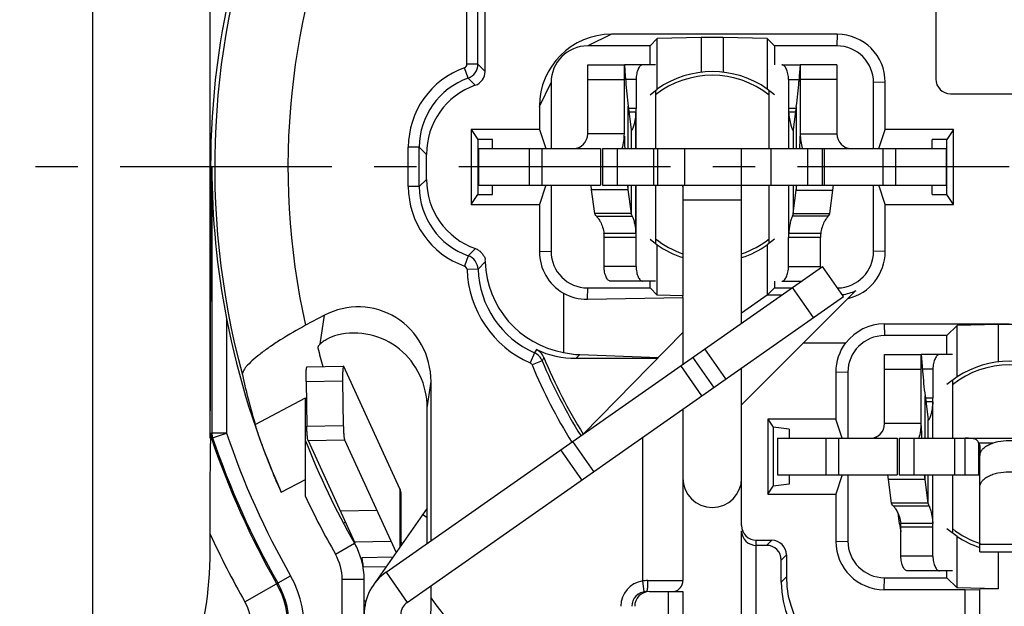
# Model space of a CAD drawing. Units: millimetres. Extents: x 0 to 420, y 0 to 297.
# Drawn here: x 308 to 349, y 193 to 217 of the extents above; entities that cross this region are included whole.
import ezdxf

# ---------------------------------------------------------------- set-up
doc = ezdxf.new("R2010")
doc.units = ezdxf.units.MM
doc.header["$LTSCALE"] = 23.1
doc.linetypes.add('CENTER', pattern=[0.6, 0.375, -0.075, 0.075, -0.075])
doc.layers.get('0').update_dxf_attribs({"linetype": 'CONTINUOUS'})
for name, color, linetype in [('AUSFORMSCHRAEGEN', 7, 'CONTINUOUS'), ('BEZUGSACHSEN', 7, 'CONTINUOUS'), ('DEFAULT_1', 7, 'CENTER'), ('FASEN', 7, 'CONTINUOUS'), ('RUNDUNGEN', 7, 'CONTINUOUS'), ('ZEICHNUNGSBEMASSUNGEN', 7, 'CONTINUOUS')]:
    doc.layers.add(name, color=color, linetype=linetype)
doc.styles.get("Standard").update_dxf_attribs({"font": 'txt', "width": 0.7})
doc.dimstyles.new('DIMSTYLE_10', dxfattribs={"dimtxt": 3.5, "dimasz": 3.5, "dimexe": 1.5, "dimexo": 0, "dimgap": 0.875, "dimtad": 1, "dimdec": 3, "dimlfac": 0.333333, "dimdsep": 46, "dimtxsty": 'STANDARD', "dimblk": '_FILLED', "dimblk1": '_FILLED', "dimblk2": '_FILLED', "dimcen": 0.09, "dimclrt": 5, "dimadec": 3, "dimazin": 2, "dimtp": 0.2, "dimtm": 0.2, "dimtfac": 1, "dimtdec": 3, "dimtofl": 0, "dimtmove": 0, "dimatfit": 3, "dimldrblk": '_FILLED', "dimfxl": 1, "dimtolj": 1, "dimarcsym": 0})

# ---------------------------------------------------------------- blocks, each defined once
blk = doc.blocks.new('_FILLED')
at = {"color": 0, "linetype": 'BYBLOCK'}
blk.add_solid([(0, 0), (-1, 0.125), (-1, -0.125)], dxfattribs=at)
blk = doc.blocks.new('*D16')
at = {"layer": 'ZEICHNUNGSBEMASSUNGEN', "color": 2, "linetype": 'CONTINUOUS'}
for p, q in [((311.325, 181.621), (311.325, 264.694)), ((348.825, 251.821), (348.825, 264.694)), ((311.325, 263.194), (330.075, 263.194)), ((348.825, 263.194), (330.075, 263.194))]:
    blk.add_line(p, q, dxfattribs=at)
at = {"layer": 'ZEICHNUNGSBEMASSUNGEN', "color": 2, "linetype": 'CONTINUOUS', "xscale": 3.5, "yscale": 3.5, "zscale": 3.5, "rotation": 180}
blk.add_blockref('_FILLED', (311.325, 263.194), dxfattribs=at)
at = {"layer": 'ZEICHNUNGSBEMASSUNGEN', "color": 2, "linetype": 'CONTINUOUS', "xscale": 3.5, "yscale": 3.5, "zscale": 3.5}
blk.add_blockref('_FILLED', (348.825, 263.194), dxfattribs=at)
at = {"layer": 'ZEICHNUNGSBEMASSUNGEN', "color": 5, "linetype": 'CONTINUOUS', "insert": (330.075, 267.6), "char_height": 3.5, "width": 39, "attachment_point": 2, "line_spacing_factor": 0.9}
blk.add_mtext('\\Q15.0;12,5{\\ftxt.shx;\\W1.000000;\\H3.500000; }[.492]', dxfattribs=at)
blk = doc.blocks.new('*D19')
at = {"layer": 'ZEICHNUNGSBEMASSUNGEN', "color": 2, "linetype": 'CONTINUOUS'}
for p, q in [((389.325, 211.321), (400.213, 211.321)), ((398.713, 211.321), (398.713, 192.571)), ((398.713, 173.821), (398.713, 192.571)), ((319.125, 173.821), (400.213, 173.821))]:
    blk.add_line(p, q, dxfattribs=at)
at = {"layer": 'ZEICHNUNGSBEMASSUNGEN', "color": 2, "linetype": 'CONTINUOUS', "xscale": 3.5, "yscale": 3.5, "zscale": 3.5}
for p, rotation in [((398.713, 211.321), 90), ((398.713, 173.821), 270)]:
    blk.add_blockref('_FILLED', p, dxfattribs=dict(at, rotation=rotation))
at = {"layer": 'ZEICHNUNGSBEMASSUNGEN', "color": 5, "linetype": 'CONTINUOUS', "insert": (394.308, 192.571), "char_height": 3.5, "width": 39, "attachment_point": 2, "rotation": 90, "line_spacing_factor": 0.9}
blk.add_mtext('\\Q15.0;12,5{\\ftxt.shx;\\W1.000000;\\H3.500000; }[.492]', dxfattribs=at)

msp = doc.modelspace()

# ---------------------------------------------------------------- linework, layer by layer
at = {"color": 7, "linetype": 'CONTINUOUS'}
for p, q in [((345.82466, 217.92067), (345.82466, 214.917)), ((341.78793, 216.74755), (332.54645, 216.74755)), ((334.42312, 216.56913), (334.12466, 216.27067)), ((336.22466, 216.61232), (334.42312, 216.56913)), ((334.42312, 214.50509), (334.42312, 216.56913)), ((336.22466, 216.61232), (336.22466, 215.19462)), ((337.12466, 216.61232), (336.22466, 216.61232)), ((337.12466, 216.61232), (337.12466, 215.19462)), ((338.9262, 216.56913), (337.12466, 216.61232)), ((338.9262, 216.56913), (338.9262, 214.50509)), ((338.9262, 216.56913), (339.22466, 216.27067)), ((331.57466, 215.50009), (333.07466, 215.50009)), ((333.07466, 212.67067), (333.07466, 215.50009)), ((333.07477, 215.50009), (333.11378, 215.02783)), ((340.27455, 215.50009), (340.23576, 215.02783)), ((340.27466, 215.50009), (340.27466, 212.67067)), ((341.77466, 215.50009), (340.27466, 215.50009)), ((333.11378, 215.02783), (333.12964, 214.82145)), ((340.23576, 215.02783), (340.21999, 214.82145)), ((334.12466, 214.27151), (334.42312, 214.50509)), ((334.35456, 214.45144), (334.35456, 212.07067)), ((339.22466, 214.27151), (338.9262, 214.50509)), ((339.00241, 212.07067), (339.00241, 214.44545)), ((346.42466, 214.317), (351.22466, 214.317)), ((333.23457, 213.80207), (333.35899, 212.84592)), ((340.11384, 213.78803), (339.99124, 212.84592)), ((333.54991, 213.55807), (333.26632, 213.55807)), ((340.08391, 213.55807), (339.80032, 213.55807)), ((333.36085, 212.83338), (333.35946, 212.84246)), ((339.98938, 212.83338), (339.99077, 212.84246)), ((327.10402, 212.07067), (327.10402, 210.57067)), ((332.17466, 212.07067), (332.17466, 210.57067)), ((334.27466, 210.57067), (334.27466, 212.07067)), ((337.87466, 210.57067), (337.87466, 212.07067)), ((339.07466, 212.07067), (339.07466, 210.57067)), ((341.17466, 212.07067), (341.17466, 210.57067)), ((346.2453, 212.07067), (346.2453, 210.57067)), ((327.10402, 210.57067), (332.09427, 210.57067)), ((332.17466, 210.57067), (346.2453, 210.57067)), ((333.23457, 210.38546), (333.21144, 210.57067)), ((333.23457, 210.38546), (333.21231, 210.57067)), ((333.36085, 209.41506), (333.23457, 210.38546)), ((334.35456, 210.57067), (334.35456, 208.1899)), ((339.00241, 208.19588), (339.00241, 210.57067)), ((340.11384, 210.37142), (340.13777, 210.57067)), ((339.98938, 209.41506), (340.11384, 210.37142)), ((333.36085, 209.41506), (331.86176, 209.41506)), ((339.98938, 209.41506), (341.48847, 209.41506)), ((333.54991, 208.59211), (332.23989, 208.59211)), ((334.12466, 208.36982), (334.42312, 208.13624)), ((339.22466, 208.36982), (338.9262, 208.13624)), ((341.11034, 208.59211), (339.80032, 208.59211)), ((334.42312, 206.07221), (334.42312, 208.13624)), ((338.9262, 208.13624), (338.9262, 206.074)), ((323.32015, 194.74089), (341.19065, 207.25395)), ((342.05101, 206.02522), (341.19065, 207.25395)), ((334.42312, 206.07221), (334.12466, 206.37067)), ((335.47613, 206.04696), (334.42312, 206.07221)), ((335.47466, 205.98542), (335.47466, 206.02561)), ((337.87466, 201.58576), (342.54969, 206.26079)), ((338.92436, 206.07307), (337.87466, 205.33806)), ((338.9262, 206.074), (338.9406, 206.08553)), ((343.71139, 204.89755), (348.82466, 204.89755)), ((346.69517, 204.84118), (346.27466, 204.42067)), ((348.37466, 204.88145), (346.69517, 204.84118)), ((346.69517, 202.73797), (346.69517, 204.84118)), ((349.27466, 204.88145), (348.37466, 204.88145)), ((348.37466, 204.88145), (348.37466, 203.34462)), ((340.40957, 204.12067), (342.12592, 204.12067)), ((336.74291, 202.30844), (335.88254, 203.53717)), ((343.72466, 203.65009), (345.22466, 203.65009)), ((345.22466, 200.82067), (345.22466, 203.65009)), ((345.22477, 203.65009), (345.26378, 203.17783)), ((345.26378, 203.17783), (345.27964, 202.97145)), ((346.69517, 202.73797), (346.27466, 202.42151)), ((346.50456, 202.59453), (346.50456, 200.22067)), ((345.38457, 201.95207), (345.50899, 200.99592)), ((345.69991, 201.70807), (345.41632, 201.70807)), ((338.95236, 201.00624), (339.17229, 200.6763)), ((345.51085, 200.98338), (345.50946, 200.99246)), ((339.82466, 200.59774), (339.17229, 200.6763)), ((339.17229, 200.6763), (339.17229, 198.26503)), ((339.82466, 200.59774), (339.82466, 200.22067)), ((320.12838, 200.12787), (322.04596, 195.94571)), ((331.828, 198.86698), (330.96763, 200.09571)), ((339.3372, 200.22067), (339.3372, 198.72067)), ((344.32466, 200.22067), (344.32466, 198.72067)), ((346.58197, 200.22067), (346.58197, 198.72067)), ((347.58115, 198.72067), (347.58115, 200.03639)), ((347.62466, 195.58136), (347.62466, 199.512)), ((339.3372, 198.72067), (344.24427, 198.72067)), ((339.82466, 198.72067), (339.82466, 198.34359)), ((344.32466, 198.72067), (347.58115, 198.72067)), ((345.38457, 198.53546), (345.36144, 198.72067)), ((345.38457, 198.53546), (345.36231, 198.72067)), ((346.50456, 198.72067), (346.50456, 196.34681)), ((339.82466, 198.34359), (339.17229, 198.26503)), ((345.51085, 197.56506), (345.38457, 198.53546)), ((338.95236, 197.93509), (339.17229, 198.26503)), ((345.51085, 197.56506), (344.01176, 197.56506)), ((325.00371, 197.36606), (322.80444, 194.22518)), ((345.69991, 196.74211), (344.38989, 196.74211)), ((346.69517, 196.20336), (346.27466, 196.51982)), ((346.69517, 194.10016), (346.69517, 196.20336)), ((347.62466, 195.58133), (350.02466, 195.58133)), ((348.37466, 195.59672), (348.37466, 194.05989)), ((322.39612, 194.96243), (323.33161, 194.97805)), ((346.69517, 194.10016), (346.27466, 194.52067)), ((348.37466, 194.05989), (346.69517, 194.10016)), ((348.37466, 194.05989), (347.62466, 194.05989))]:
    msp.add_line(p, q, dxfattribs=at)
at = {"color": 9, "linetype": 'CONTINUOUS'}
for p, q in [((332.54645, 216.74755), (331.57425, 216.27067)), ((341.78793, 216.74755), (341.77483, 216.27067)), ((331.57466, 214.90009), (333.07466, 214.90009)), ((341.77466, 214.90009), (340.27466, 214.90009)), ((329.59778, 213.79887), (330.07466, 214.77107)), ((343.75154, 214.78394), (343.27466, 214.77084)), ((333.23457, 212.07067), (333.23457, 213.80207)), ((333.55665, 213.7152), (333.24587, 213.7152)), ((333.55665, 212.07067), (333.55665, 213.7152)), ((340.10436, 213.7152), (339.79269, 213.7152)), ((340.11384, 213.78803), (340.11384, 212.07067)), ((333.54991, 212.07067), (333.54991, 213.55807)), ((339.80032, 213.55807), (339.80032, 212.07067)), ((333.36085, 212.07067), (333.36085, 212.83338)), ((339.98938, 212.83338), (339.98938, 212.07067)), ((333.07466, 212.67067), (331.57466, 212.67067)), ((340.27466, 212.67067), (341.77466, 212.67067)), ((329.17466, 212.07067), (329.17466, 210.57067)), ((329.69427, 212.07067), (329.69427, 210.57067)), ((331.23263, 212.12896), (331.26039, 212.07067)), ((332.09427, 212.07067), (332.09427, 210.57067)), ((332.77466, 212.07067), (332.77466, 210.57067)), ((334.42793, 212.07067), (334.42793, 210.57067)), ((335.53597, 212.07067), (335.53597, 210.57067)), ((340.57466, 212.07067), (340.57466, 210.57067)), ((341.25504, 212.07067), (341.25504, 210.57067)), ((342.11668, 212.12896), (342.08893, 212.07067)), ((343.65504, 212.07067), (343.65504, 210.57067)), ((344.17466, 212.07067), (344.17466, 210.57067)), ((333.23457, 210.38546), (331.73548, 210.38546)), ((333.23457, 210.38546), (333.23457, 210.57067)), ((333.36085, 209.41506), (333.36085, 210.57067)), ((333.54991, 208.59211), (333.54991, 210.57067)), ((333.55665, 208.43498), (333.55665, 210.57067)), ((339.80032, 210.57067), (339.80032, 208.59211)), ((339.98938, 210.57067), (339.98938, 209.41506)), ((340.11384, 210.57067), (340.11384, 210.37142)), ((340.11384, 210.37142), (341.61292, 210.37142)), ((335.47466, 209.97067), (337.87466, 209.97067)), ((331.93128, 209.30427), (333.39561, 209.30427)), ((341.41895, 209.30427), (339.95462, 209.30427)), ((333.55665, 208.43498), (332.24663, 208.43498)), ((341.10453, 208.43498), (339.79269, 208.43498)), ((329.59778, 207.8574), (330.07466, 207.8705)), ((343.75154, 207.8574), (343.27466, 207.8705)), ((340.82229, 205.16485), (339.96192, 206.39358)), ((343.71139, 204.89755), (343.72449, 204.42067)), ((337.2344, 202.65259), (336.37403, 203.88132)), ((336.25142, 201.9643), (335.39105, 203.19302)), ((343.72466, 203.05009), (345.22466, 203.05009)), ((345.38457, 200.22067), (345.38457, 201.95207)), ((345.70665, 201.8652), (345.39587, 201.8652)), ((345.69991, 200.22067), (345.69991, 201.70807)), ((345.70665, 200.22067), (345.70665, 201.8652)), ((345.22466, 200.82067), (343.72466, 200.82067)), ((345.51085, 200.22067), (345.51085, 200.98338)), ((341.32466, 200.22067), (341.32466, 198.72067)), ((341.84427, 200.22067), (341.84427, 198.72067)), ((343.38263, 200.27896), (343.41039, 200.22067)), ((344.24427, 200.22067), (344.24427, 198.72067)), ((344.92466, 200.22067), (344.92466, 198.72067)), ((347.02466, 198.72067), (347.02466, 200.22067)), ((347.58115, 200.03639), (348.18242, 200.03639)), ((331.3365, 198.52284), (330.47614, 199.75157)), ((345.38457, 198.53546), (345.38457, 198.72067)), ((345.51085, 197.56506), (345.51085, 198.72067)), ((345.69991, 196.74211), (345.69991, 198.72067)), ((345.70665, 196.58498), (345.70665, 198.72067)), ((345.38457, 198.53546), (343.88548, 198.53546)), ((323.89041, 198.15185), (323.89041, 195.77611)), ((322.94463, 197.26967), (321.45034, 197.24472)), ((325.00371, 196.97144), (324.8183, 197.10127)), ((344.08128, 197.45427), (345.54561, 197.45427)), ((345.70665, 196.58498), (344.39663, 196.58498)), ((323.52571, 196.00237), (322.03142, 195.97742)), ((347.62466, 195.88697), (350.02466, 195.88697)), ((323.59456, 195.35358), (322.32716, 195.33242)), ((323.32015, 194.74089), (324.18051, 193.51216)), ((322.42466, 193.57387), (322.48125, 193.57387))]:
    msp.add_line(p, q, dxfattribs=at)
at = {"color": 3, "linetype": 'CONTINUOUS'}
for p, q in [((331.57466, 212.67067), (331.57466, 215.50009)), ((341.77466, 215.50009), (341.77466, 212.67067)), ((327.10402, 212.07067), (332.09427, 212.07067)), ((332.17466, 212.07067), (346.2453, 212.07067)), ((331.73548, 210.38546), (331.71222, 210.57067)), ((331.73548, 210.38546), (331.7131, 210.57067)), ((331.86176, 209.41506), (331.73548, 210.38546)), ((335.47466, 210.57067), (335.47466, 206.02901)), ((337.87466, 204.93206), (337.87466, 210.57067)), ((341.61292, 210.37142), (341.637, 210.57067)), ((341.61292, 210.37142), (341.63788, 210.57067)), ((341.48847, 209.41506), (341.61292, 210.37142)), ((324.18051, 193.51216), (342.05101, 206.02522)), ((335.47466, 204.54683), (335.47466, 203.25157)), ((343.72466, 200.82067), (343.72466, 203.65009)), ((323.89041, 198.15185), (321.59218, 203.1642)), ((337.87466, 201.58576), (337.87466, 203.1009)), ((335.47466, 201.4204), (335.47466, 198.59124)), ((321.62267, 200.15281), (323.73272, 195.55089)), ((339.3372, 200.22067), (344.24427, 200.22067)), ((344.32466, 200.22067), (358.31212, 200.22067)), ((347.62466, 199.92866), (347.62466, 199.512)), ((343.88548, 198.53546), (343.86222, 198.72067)), ((343.88548, 198.53546), (343.8631, 198.72067)), ((344.01176, 197.56506), (343.88548, 198.53546)), ((323.92466, 198.00218), (323.92466, 195.82502))]:
    msp.add_line(p, q, dxfattribs=at)
at = {"color": 7, "linetype": 'CONTINUOUS'}
for centre, radius, start, end in [((341.78792, 214.78393), 1.96362, 0.000116, 89.999884), ((336.67466, 211.32067), 3.9, 54.737907, 125.262093), ((352.34874, 216.28462), 19.27472, 184.353579, 187.400144), ((320.89245, 216.28458), 19.38284, 352.599642, 355.670884), ((346.42466, 214.917), 0.6, 180, 270), ((331.73378, 213.7146), 1.82287, 355.074037, 0.018837), ((341.40402, 213.71465), 1.61133, 179.980478, 185.576372), ((333.77727, 212.9003), 0.4218, 187.407651, 187.881106), ((339.57296, 212.9003), 0.4218, 352.118894, 352.592349), ((330.97466, 212.67067), 2.1, 343.854235, 360), ((352.0863, 212.85026), 19.01164, 180.82143, 182.347933), ((321.15529, 212.85025), 19.11938, 357.665304, 359.183214), ((342.37466, 212.67067), 2.1, 180, 196.100494), ((331.73378, 208.43558), 1.82287, 359.981161, 4.925966), ((341.40402, 208.43553), 1.61133, 174.423628, 180.019522), ((336.67466, 211.32067), 3.9, 234.737907, 252.060867), ((336.67466, 211.32067), 3.9, 287.939134, 305.262093), ((331.56139, 207.8574), 1.96362, 180.000115, 239.96101), ((341.78792, 207.8574), 1.96362, 283.131635, 359.999885), ((343.71139, 202.93393), 1.96362, 90.000116, 142.817067), ((343.71094, 202.93439), 1.97978, 143.187692, 179.999884), ((348.82466, 199.47067), 3.9, 56.90539, 123.09461), ((364.49874, 204.43462), 19.27472, 184.353579, 187.400144), ((343.88378, 201.8646), 1.82287, 355.074037, 0.018837), ((343.12466, 200.82067), 2.1, 343.854235, 360), ((364.23634, 201.00026), 19.01168, 180.821431, 182.350119), ((345.92727, 201.0503), 0.4218, 187.407651, 187.881106), ((348.82466, 211.32067), 30.9, 201.245104, 209.858609), ((348.82466, 211.32067), 31.8, 205.087628, 209.858609), ((343.88378, 196.58558), 1.82287, 359.981161, 4.925966), ((348.82466, 199.47067), 3.9, 236.90539, 252.061816), ((324.52466, 193.02067), 2.1, 125, 180)]:
    msp.add_arc(centre, radius, start, end, dxfattribs=at)
at = {"color": 3, "linetype": 'CONTINUOUS'}
for centre, radius, start, end in [((330.97466, 212.67067), 0.6, 270, 360), ((342.37466, 212.67067), 0.6, 180, 270), ((330.42376, 208.43558), 1.82287, 359.981161, 4.925966), ((343.20851, 208.43586), 2.10398, 175.74101, 180.023807), ((343.12466, 200.82067), 0.6, 270, 360), ((336.67466, 198.59124), 1.2, 180, 360), ((350.64762, 197.79927), 6.40781, 185.753179, 189.582055), ((350.76042, 197.81651), 6.5219, 189.566463, 189.862242), ((350.76594, 197.81747), 6.52751, 189.862223, 190.966132), ((342.57376, 196.58558), 1.82287, 359.981161, 4.925966), ((350.74094, 197.81256), 6.50203, 190.965546, 192.622818), ((324.52466, 193.02067), 0.6, 125, 180)]:
    msp.add_arc(centre, radius, start, end, dxfattribs=at)
at = {"color": 7, "linetype": 'CONTINUOUS'}
for centre, major_axis, ratio, start_param, end_param in [((332.54739, 213.79794), (2.08602, -2.08602), 0.99968355, 2.35635274, 3.92683257), ((331.52643, 207.85789), (1.84626, 0.61982), 0.99914763, -2.40287649, -1.87622426)]:
    msp.add_ellipse(centre, major_axis=major_axis, ratio=ratio, start_param=start_param, end_param=end_param, dxfattribs=at)
for points, knots in [([(333.54991, 213.55807), (333.54458, 213.46548), (333.5246, 213.28819), (333.48718, 213.11371), (333.46403, 213.0316)], [0, 0, 0, 0, 0.52090528, 1, 1, 1, 1]), ([(339.80032, 213.55807), (339.80565, 213.46547), (339.82563, 213.28818), (339.86306, 213.11368), (339.88621, 213.03158)], [0, 0, 0, 0, 0.52090823, 1, 1, 1, 1]), ([(333.36983, 212.8153), (333.36738, 212.81533), (333.36371, 212.8195), (333.36194, 212.82613), (333.36115, 212.83076), (333.36085, 212.83338)], [0, 0, 0, 0, 0.34658501, 0.62768196, 1, 1, 1, 1]), ([(333.46403, 213.0316), (333.45597, 213.00301), (333.44, 212.95109), (333.41733, 212.89107), (333.39978, 212.85317), (333.38866, 212.83338), (333.37988, 212.82095), (333.37275, 212.81527), (333.36983, 212.8153)], [0, 0, 0, 0, 0.37276038, 0.68175655, 0.80327187, 0.898047, 0.96344698, 1, 1, 1, 1]), ([(339.88621, 213.03158), (339.89427, 213.00299), (339.91024, 212.95107), (339.9329, 212.89106), (339.95045, 212.85317), (339.96157, 212.83338), (339.97035, 212.82095), (339.97748, 212.81527), (339.9804, 212.8153)], [0, 0, 0, 0, 0.37276342, 0.68175893, 0.80327305, 0.89804685, 0.96344618, 1, 1, 1, 1]), ([(339.9804, 212.8153), (339.98285, 212.81533), (339.98652, 212.8195), (339.98829, 212.82613), (339.98908, 212.83076), (339.98938, 212.83338)], [0, 0, 0, 0, 0.34658455, 0.62768177, 1, 1, 1, 1]), ([(335.47466, 210.51238), (335.47466, 210.51741), (335.47264, 210.52765), (335.45957, 210.54597), (335.44338, 210.55362), (335.43211, 210.55744)], [0, 0, 0, 0, 0.22874348, 0.45854683, 1, 1, 1, 1]), ([(333.39561, 209.30427), (333.39074, 209.31329), (333.37375, 209.34822), (333.36332, 209.38657), (333.36085, 209.41506)], [0, 0, 0, 0, 0.26388954, 1, 1, 1, 1]), ([(333.39561, 209.30427), (333.40466, 209.28746), (333.42215, 209.24686), (333.44673, 209.17811), (333.47119, 209.09609), (333.50214, 208.97113), (333.53213, 208.8024), (333.54581, 208.66338), (333.54991, 208.59211)], [0, 0, 0, 0, 0.07821141, 0.1805534, 0.29899226, 0.42854873, 0.70765529, 1, 1, 1, 1]), ([(339.95462, 209.30427), (339.94557, 209.28746), (339.92808, 209.24686), (339.9035, 209.17811), (339.87904, 209.09609), (339.84809, 208.97113), (339.8181, 208.8024), (339.80442, 208.66338), (339.80032, 208.59211)], [0, 0, 0, 0, 0.0782114, 0.18055326, 0.2989921, 0.42854857, 0.70765521, 1, 1, 1, 1]), ([(339.95462, 209.30427), (339.95949, 209.31329), (339.97648, 209.34822), (339.98691, 209.38657), (339.98938, 209.41506)], [0, 0, 0, 0, 0.26388954, 1, 1, 1, 1]), ([(345.69991, 201.70807), (345.69458, 201.61548), (345.6746, 201.43819), (345.63718, 201.26371), (345.61403, 201.1816)], [0, 0, 0, 0, 0.52090528, 1, 1, 1, 1]), ([(345.61403, 201.1816), (345.60597, 201.15301), (345.59, 201.10109), (345.56733, 201.04107), (345.54978, 201.00317), (345.53866, 200.98338), (345.52988, 200.97095), (345.52275, 200.96527), (345.51983, 200.9653)], [0, 0, 0, 0, 0.37276038, 0.68175655, 0.80327187, 0.898047, 0.96344698, 1, 1, 1, 1]), ([(345.51983, 200.9653), (345.51738, 200.96533), (345.51371, 200.9695), (345.51194, 200.97613), (345.51115, 200.98076), (345.51085, 200.98338)], [0, 0, 0, 0, 0.34658501, 0.62768196, 1, 1, 1, 1]), ([(347.62466, 198.23031), (347.62466, 198.27154), (347.64212, 198.35857), (347.71502, 198.47813), (347.8294, 198.58568), (347.9802, 198.67872), (348.16212, 198.75485), (348.44402, 198.83171), (348.82466, 198.86875), (349.20529, 198.83171), (349.4872, 198.75485), (349.66912, 198.67872), (349.81992, 198.58568), (349.9343, 198.47813), (350.0072, 198.35857), (350.02466, 198.27154), (350.02466, 198.23031)], [0, 0, 0, 0, 0.04221309, 0.08846632, 0.14123367, 0.20150946, 0.26896829, 0.34245073, 0.5, 0.65754927, 0.73103171, 0.79849054, 0.85876633, 0.91153368, 0.95778691, 1, 1, 1, 1]), ([(345.54561, 197.45427), (345.54074, 197.46329), (345.52375, 197.49822), (345.51332, 197.53657), (345.51085, 197.56506)], [0, 0, 0, 0, 0.26388954, 1, 1, 1, 1]), ([(345.54561, 197.45427), (345.55466, 197.43746), (345.57215, 197.39686), (345.59673, 197.32811), (345.62119, 197.24609), (345.65214, 197.12113), (345.68213, 196.9524), (345.69581, 196.81338), (345.69991, 196.74211)], [0, 0, 0, 0, 0.07821141, 0.1805534, 0.29899226, 0.42854873, 0.70765529, 1, 1, 1, 1]), ([(322.39612, 194.96243), (322.39136, 195.00574), (322.38178, 195.08457), (322.36534, 195.1903), (322.34838, 195.27066), (322.335, 195.31531), (322.32716, 195.33242)], [0, 0, 0, 0, 0.34643004, 0.63153448, 0.85029317, 1, 1, 1, 1])]:
    msp.add_open_spline(points, degree=3, knots=knots, dxfattribs=at)
at = {"color": 3, "linetype": 'CONTINUOUS'}
for points, knots in [([(331.93128, 209.30427), (331.92187, 209.313), (331.89119, 209.34418), (331.86709, 209.38437), (331.86176, 209.41506)], [0, 0, 0, 0, 0.29181857, 1, 1, 1, 1]), ([(331.93128, 209.30427), (331.94352, 209.29291), (331.96953, 209.26472), (332.02778, 209.18892), (332.10775, 209.05576), (332.19331, 208.84733), (332.22945, 208.68281), (332.23989, 208.59211)], [0, 0, 0, 0, 0.06358141, 0.14559263, 0.36370875, 0.6524643, 1, 1, 1, 1]), ([(341.41895, 209.30427), (341.40671, 209.29291), (341.3807, 209.26472), (341.32245, 209.18892), (341.24248, 209.05576), (341.15692, 208.84733), (341.12078, 208.68281), (341.11034, 208.59211)], [0, 0, 0, 0, 0.06358142, 0.14559268, 0.36370896, 0.65246448, 1, 1, 1, 1]), ([(341.41895, 209.30427), (341.42836, 209.313), (341.45904, 209.34418), (341.48314, 209.38437), (341.48847, 209.41506)], [0, 0, 0, 0, 0.29181857, 1, 1, 1, 1]), ([(347.58115, 200.03639), (347.5709, 200.0608), (347.54649, 200.10531), (347.49375, 200.15758), (347.43007, 200.19051), (347.35886, 200.20868), (347.28146, 200.21728), (347.16936, 200.22119), (347.08317, 200.22067), (347.02466, 200.22067)], [0, 0, 0, 0, 0.12642516, 0.23932441, 0.34929239, 0.46455006, 0.58844806, 0.72057446, 1, 1, 1, 1]), ([(347.62466, 199.92866), (347.62466, 199.94732), (347.61626, 199.98693), (347.59445, 200.02054), (347.58115, 200.03639)], [0, 0, 0, 0, 0.47411075, 1, 1, 1, 1]), ([(347.62466, 199.512), (347.62466, 199.55323), (347.64212, 199.64026), (347.71502, 199.75982), (347.8294, 199.86737), (347.9802, 199.96041), (348.16212, 200.03654), (348.44402, 200.1134), (348.82466, 200.15044), (349.20529, 200.1134), (349.4872, 200.03654), (349.66912, 199.96041), (349.81992, 199.86737), (349.9343, 199.75982), (350.0072, 199.64026), (350.02466, 199.55323), (350.02466, 199.512)], [0, 0, 0, 0, 0.04221309, 0.08846632, 0.14123367, 0.20150946, 0.26896829, 0.34245073, 0.5, 0.65754927, 0.73103171, 0.79849054, 0.85876633, 0.91153368, 0.95778691, 1, 1, 1, 1]), ([(323.92466, 198.00218), (323.92466, 198.02731), (323.91861, 198.07895), (323.90139, 198.1279), (323.89041, 198.15185)], [0, 0, 0, 0, 0.48816055, 1, 1, 1, 1]), ([(344.08128, 197.45427), (344.07187, 197.463), (344.04119, 197.49418), (344.01709, 197.53437), (344.01176, 197.56506)], [0, 0, 0, 0, 0.29181857, 1, 1, 1, 1]), ([(344.08128, 197.45427), (344.09352, 197.44291), (344.11953, 197.41472), (344.17778, 197.33892), (344.25775, 197.20576), (344.34331, 196.99733), (344.37945, 196.83281), (344.38989, 196.74211)], [0, 0, 0, 0, 0.06358141, 0.14559263, 0.36370875, 0.6524643, 1, 1, 1, 1])]:
    msp.add_open_spline(points, degree=3, knots=knots, dxfattribs=at)
at = {"layer": 'AUSFORMSCHRAEGEN', "color": 7, "linetype": 'CONTINUOUS'}
for p, q in [((334.12466, 215.50009), (334.12466, 216.27067)), ((339.22466, 216.27067), (339.22466, 215.50009)), ((343.75154, 212.85624), (343.75154, 214.78394)), ((329.59778, 213.79887), (329.59778, 212.85624)), ((326.80236, 212.85624), (326.80236, 209.78509)), ((326.80236, 212.85624), (327.07466, 212.44774)), ((329.59778, 212.85624), (326.80236, 212.85624)), ((329.59778, 212.85624), (329.85958, 212.07067)), ((343.48973, 212.07067), (343.75154, 212.85624)), ((346.54696, 212.85624), (343.75154, 212.85624)), ((346.54696, 212.85624), (346.27466, 212.44774)), ((346.54696, 209.78509), (346.54696, 212.85624)), ((327.07466, 212.44774), (327.07466, 210.19359)), ((327.67466, 212.44774), (327.07466, 212.44774)), ((327.67466, 212.07067), (327.67466, 212.44774)), ((345.67466, 212.07067), (345.67466, 212.44774)), ((346.27466, 212.44774), (345.67466, 212.44774)), ((346.27466, 210.19359), (346.27466, 212.44774)), ((327.67466, 210.19359), (327.67466, 210.57067)), ((329.85958, 210.57067), (329.59778, 209.78509)), ((343.75154, 209.78509), (343.48973, 210.57067)), ((345.67466, 210.19359), (345.67466, 210.57067)), ((326.80236, 209.78509), (327.07466, 210.19359)), ((327.07466, 210.19359), (327.67466, 210.19359)), ((345.67466, 210.19359), (346.27466, 210.19359)), ((346.54696, 209.78509), (346.27466, 210.19359)), ((326.80236, 209.78509), (329.59778, 209.78509)), ((329.59778, 209.78509), (329.59778, 207.8574)), ((343.75154, 207.8574), (343.75154, 209.78509)), ((343.75154, 209.78509), (346.54696, 209.78509)), ((334.12466, 206.37067), (334.12466, 206.65009)), ((338.9406, 206.08661), (339.22466, 206.37067)), ((339.22466, 206.65009), (339.22466, 206.37067)), ((335.47466, 205.98542), (335.47466, 204.54683)), ((331.38969, 200.39216), (335.47466, 204.54683)), ((346.27466, 203.65009), (346.27466, 204.42067)), ((341.73115, 202.93439), (341.73115, 201.00624)), ((341.73115, 201.00624), (338.95236, 201.00624)), ((338.95236, 201.00624), (338.95236, 197.93509)), ((341.99296, 200.22067), (341.73115, 201.00624)), ((341.99296, 198.72067), (341.73115, 197.93509)), ((338.95236, 197.93509), (341.73115, 197.93509)), ((341.73115, 197.93509), (341.73115, 196.00694)), ((321.65724, 196.79349), (321.57564, 196.75011)), ((325.00371, 195.9197), (325.00371, 195.9491)), ((346.27466, 194.52067), (346.27466, 194.80009)), ((334.87466, 193.95067), (334.87466, 182.04514)), ((335.47466, 193.95067), (335.47466, 181.71501)), ((347.02466, 179.04625), (347.02466, 194.02716)), ((347.62466, 179.01314), (347.62466, 194.0324))]:
    msp.add_line(p, q, dxfattribs=at)
for start, end in [(194.656939, 196.200541), (211.648005, 211.82953)]:
    msp.add_arc((348.82466, 211.32067), 29.25, start, end, dxfattribs=at)
at = {"layer": 'BEZUGSACHSEN', "color": 9, "linetype": 'CONTINUOUS'}
for centre, radius, start, end in [((348.82466, 211.32067), 32.51677, 123.536437, 195.167642), ((315.70093, 192.4944), 4.26521, 316.984433, 29.61225), ((315.70093, 192.4944), 2.11303, 330.271142, 29.61225)]:
    msp.add_arc(centre, radius, start, end, dxfattribs=at)
at = {"layer": 'BEZUGSACHSEN', "color": 7, "linetype": 'CONTINUOUS'}
for centre, radius, start, end in [((336.67466, 211.32067), 3.75, 51.577397, 128.26635), ((336.67466, 211.32067), 3.75, 231.73365, 251.310427), ((336.67466, 211.32067), 3.75, 288.689573, 308.422603), ((348.82466, 199.47067), 3.75, 51.577397, 128.26635), ((348.82466, 199.47067), 3.75, 231.73365, 251.505603), ((315.70093, 192.4944), 3.61298, 325.375359, 29.61225), ((315.70093, 192.4944), 3.66524, 324.851349, 29.61225)]:
    msp.add_arc(centre, radius, start, end, dxfattribs=at)
at = {"layer": 'DEFAULT_1', "color": 7, "linetype": 'CENTER'}
msp.add_line((348.82466, 211.32067), (308.32466, 211.32067), dxfattribs=at)
at = {"layer": 'FASEN', "color": 9, "linetype": 'CONTINUOUS'}
for p, q in [((321.2459, 195.48868), (322.02643, 195.93675)), ((322.42466, 194.44317), (321.52466, 194.44317))]:
    msp.add_line(p, q, dxfattribs=at)
at = {"layer": 'FASEN', "color": 7, "linetype": 'CONTINUOUS'}
for p, q in [((321.52466, 185.4272), (321.52466, 194.44317)), ((322.42466, 193.02067), (322.42466, 194.44317)), ((334.87466, 193.95067), (335.47466, 193.95067)), ((347.02466, 194.02716), (343.71093, 194.02716)), ((347.02466, 194.02716), (347.62466, 194.0324))]:
    msp.add_line(p, q, dxfattribs=at)
for radius in [3, 2.1]:
    msp.add_arc((319.42466, 194.44317), radius, 0, 29.858609, dxfattribs=at)
at = {"layer": 'RUNDUNGEN', "color": 7, "linetype": 'CONTINUOUS'}
for p, q in [((316.12466, 200.23882), (316.12466, 229.67714)), ((327.37393, 215.22614), (327.37393, 220.54676)), ((334.12466, 216.27067), (331.57425, 216.27067)), ((341.77483, 216.27067), (339.22466, 216.27067)), ((334.35443, 215.50009), (333.07466, 215.50009)), ((339.52678, 215.50009), (340.27455, 215.50009)), ((333.55665, 214.90009), (333.55665, 213.7152)), ((339.79269, 214.90009), (339.79269, 213.7152)), ((330.07466, 214.77107), (330.07466, 212.07067)), ((343.27466, 212.07067), (343.27466, 214.77084)), ((324.97393, 210.80896), (324.97393, 211.83237)), ((316.18989, 211.32067), (316.18989, 200.4319)), ((330.07466, 210.57067), (330.07466, 207.8705)), ((343.27466, 207.8705), (343.27466, 210.57067)), ((333.55665, 207.25009), (333.55665, 208.43498)), ((339.79269, 207.25009), (339.79269, 208.43498)), ((331.57449, 206.37067), (334.12466, 206.37067)), ((334.35443, 206.65009), (332.506, 206.65009)), ((339.22466, 206.37067), (339.9292, 206.37067)), ((339.52678, 206.65009), (340.32826, 206.65009)), ((330.57843, 206.15753), (330.57843, 203.73234)), ((331.56189, 205.91219), (335.47466, 205.98542)), ((338.9406, 206.08661), (339.52352, 206.08661)), ((320.79648, 205.25186), (320.02736, 204.84292)), ((346.27466, 204.42067), (343.72449, 204.42067)), ((331.24826, 203.64486), (334.46927, 203.52429)), ((346.50443, 203.65009), (345.22466, 203.65009)), ((320.08787, 203.15019), (321.58216, 203.17514)), ((331.09712, 203.49373), (334.43922, 203.49373)), ((342.22466, 202.92084), (342.22466, 200.22067)), ((345.70665, 203.05009), (345.70665, 201.8652)), ((320.04655, 202.54985), (320.07705, 200.71641)), ((325.16085, 196.02976), (325.16085, 202.54003)), ((320.02466, 197.83734), (320.02466, 201.87554)), ((337.87466, 196.65328), (337.87466, 201.58576)), ((325.00371, 195.9491), (325.00371, 201.46581)), ((316.13487, 200.21856), (316.13717, 200.38986)), ((316.13717, 200.38986), (316.13764, 200.42343)), ((342.22466, 198.72067), (342.22466, 196.0205)), ((335.47466, 198.59124), (335.47466, 194.40067)), ((316.12466, 195.61495), (316.12466, 196.29496)), ((337.87466, 173.82067), (337.87466, 196.43334)), ((345.70665, 195.40009), (345.70665, 196.58498)), ((338.47466, 196.05319), (339.10727, 196.05319)), ((338.89781, 195.84373), (338.47466, 195.84373)), ((338.47466, 174.42067), (338.47466, 195.84373)), ((339.49772, 194.34313), (339.49772, 195.24382)), ((339.70718, 195.45328), (339.70718, 194.55259)), ((346.50443, 194.80009), (344.656, 194.80009)), ((343.72449, 194.52067), (346.27466, 194.52067)), ((325.16085, 193.67781), (325.16085, 194.1986)), ((334.09781, 193.95067), (334.87466, 193.95067))]:
    msp.add_line(p, q, dxfattribs=at)
at = {"layer": 'RUNDUNGEN', "color": 9, "linetype": 'CONTINUOUS'}
for p, q in [((326.63244, 215.51769), (326.63244, 220.60817)), ((327.08238, 215.51769), (327.08238, 220.60817)), ((326.68234, 214.9521), (326.53244, 215.37628)), ((327.08238, 215.51769), (326.63244, 215.51769)), ((327.08238, 215.51769), (327.37393, 215.22614)), ((326.68234, 214.9521), (326.97393, 214.66051)), ((333.55665, 214.90009), (333.12964, 214.90009)), ((339.79269, 214.90009), (340.21999, 214.90009)), ((324.23244, 210.51741), (324.23244, 212.12392)), ((324.68238, 212.12392), (324.23244, 212.12392)), ((324.68238, 210.51741), (324.68238, 212.12392)), ((324.68238, 212.12392), (324.97393, 211.83237)), ((316.18989, 211.32067), (316.13763, 211.32067)), ((324.68238, 210.51741), (324.97393, 210.80896)), ((324.68238, 210.51741), (324.23244, 210.51741)), ((326.97615, 207.98004), (326.68457, 207.68845)), ((326.68458, 207.6885), (326.53501, 207.26415)), ((327.37624, 207.43493), (327.08469, 207.14338)), ((333.55665, 207.25009), (332.24663, 207.25009)), ((339.79269, 207.25009), (341.10453, 207.25009)), ((327.08468, 207.14338), (326.63503, 207.12787)), ((331.56189, 205.91219), (331.57449, 206.37067)), ((320.6244, 204.07555), (320.79648, 205.25186)), ((316.78987, 205.11893), (316.78987, 200.4319)), ((329.39954, 203.71369), (329.21702, 203.3025)), ((329.47435, 203.84736), (329.39954, 203.71369)), ((329.77996, 203.52901), (329.71033, 203.39519)), ((331.09712, 203.49373), (331.24826, 203.64486)), ((329.71033, 203.39519), (329.29471, 203.22286)), ((341.73115, 202.93439), (342.22466, 202.92084)), ((345.70665, 203.05009), (345.27964, 203.05009)), ((320.04655, 202.54985), (321.54084, 202.57479)), ((325.00371, 201.46581), (325.16085, 202.54003)), ((317.96649, 200.78119), (320.02466, 201.87554)), ((320.07705, 200.71641), (321.57134, 200.74136)), ((316.18989, 200.4319), (316.13764, 200.42343)), ((316.78987, 200.4319), (316.18989, 200.4319)), ((316.22181, 200.23882), (316.78987, 200.4319)), ((316.13487, 200.21856), (316.1695, 200.23032)), ((316.22181, 200.23882), (316.1695, 200.23034)), ((320.12838, 200.12787), (321.62267, 200.15281)), ((333.82466, 194.38872), (333.82466, 200.26506)), ((319.0323, 198.01261), (320.02466, 198.54025)), ((338.47466, 195.84373), (338.47466, 196.05319)), ((339.10727, 196.05319), (338.89781, 195.84373)), ((341.73115, 196.00694), (342.22466, 196.0205)), ((339.70718, 195.45328), (339.49772, 195.24382)), ((345.70665, 195.40009), (344.39663, 195.40009)), ((317.53797, 193.53851), (319.40906, 194.60196)), ((333.89233, 193.94384), (333.82466, 194.38872)), ((334.04209, 194.40067), (335.47466, 194.40067)), ((339.49772, 194.34313), (339.70718, 194.55259)), ((343.71093, 194.02716), (343.72449, 194.52067))]:
    msp.add_line(p, q, dxfattribs=at)
at = {"layer": 'RUNDUNGEN', "color": 3, "linetype": 'CONTINUOUS'}
for p, q in [((332.24663, 207.25009), (332.24663, 208.43498)), ((341.10453, 207.25009), (341.10453, 208.43498)), ((321.54084, 202.57479), (321.57134, 200.74136)), ((344.39663, 195.40009), (344.39663, 196.58498))]:
    msp.add_line(p, q, dxfattribs=at)
at = {"layer": 'RUNDUNGEN', "color": 7, "linetype": 'CONTINUOUS'}
for centre, radius, start, end in [((348.82466, 211.32067), 32.68702, 123.550231, 180), ((341.77482, 214.77083), 1.49984, 0.000116, 89.999884), ((349.0043, 211.36536), 32.81443, 180.078031, 190.973559), ((331.57449, 207.8705), 1.49984, 180.000116, 269.999884), ((341.77482, 207.8705), 1.49984, 271.275849, 359.999884), ((341.78263, 207.8627), 1.77609, 276.971788, 295.587076), ((348.82466, 211.32067), 32.62957, 190.956567, 204.070019), ((343.72449, 202.92083), 1.49984, 90.000116, 179.999884), ((329.22478, 203.30192), 0.59983, 22.246216, 65.412823), ((348.82466, 211.32067), 20.57694, 202.250684, 212.080116), ((316.79391, 200.43257), 0.60401, 180.06327, 198.709855), ((361.05683, 199.6919), 44.92505, 179.328295, 179.595125), ((348.82466, 211.32067), 34.48702, 198.758494, 209.61225), ((348.82466, 211.32067), 34.43476, 198.773125, 209.61225), ((343.71094, 196.00694), 1.97978, 180.000116, 269.999884), ((343.72449, 196.0205), 1.49984, 180.000116, 269.999884), ((301.12466, 195.61495), 15, 322.136354, 360), ((335.02466, 194.40067), 0.45, 281.462832, 360)]:
    msp.add_arc(centre, radius, start, end, dxfattribs=at)
at = {"layer": 'RUNDUNGEN', "color": 9, "linetype": 'CONTINUOUS'}
for centre, radius, start, end in [((348.82466, 211.32067), 29.51688, 119.37754, 192.677272), ((327.68167, 212.12415), 3.44922, 109.462236, 180.003763), ((326.48245, 215.5177), 0.14999, 289.468783, 359.996972), ((326.48231, 215.51785), 0.60007, 289.471972, 359.985062), ((327.6815, 212.12432), 2.99912, 109.460306, 180.007552), ((327.68168, 210.51719), 3.44922, 179.9962, 250.582853), ((327.6815, 210.51702), 2.99912, 179.992446, 250.584822), ((326.48498, 207.12254), 0.60007, 1.989486, 70.573052), ((326.48513, 207.12269), 0.14999, 1.977884, 70.576808), ((330.98149, 207.27752), 4.34904, 181.971883, 246.064069), ((330.98131, 207.27733), 3.89892, 181.968897, 246.065242), ((329.15617, 203.16532), 0.59993, 22.528953, 66.068524), ((329.15614, 203.16539), 0.15002, 22.525388, 66.057506), ((348.82466, 211.32067), 21.14221, 202.520626, 212.151314), ((348.82466, 211.32067), 20.69228, 202.520626, 212.073836), ((316.74037, 200.4236), 0.60273, 180.016767, 194.027681), ((348.82466, 211.32067), 33.83479, 198.773125, 209.61225), ((316.73762, 200.42328), 0.59999, 194.061139, 198.75815), ((348.82466, 211.32067), 35.98697, 204.678859, 209.61225), ((333.9825, 193.35059), 1.05006, 98.645319, 179.995693), ((334.04196, 192.41799), 1.98268, 89.996305, 96.292185), ((333.98244, 193.35057), 0.60007, 92.077206, 179.990669), ((348.82466, 211.32067), 29.51688, 216.706852, 237.424468)]:
    msp.add_arc(centre, radius, start, end, dxfattribs=at)
at = {"layer": 'RUNDUNGEN', "color": 3, "linetype": 'CONTINUOUS'}
msp.add_arc((339.87054, 207.25012), 1.23399, 357.331323, 359.998602, dxfattribs=at)
at = {"layer": 'RUNDUNGEN', "color": 7, "linetype": 'CONTINUOUS'}
for centre, major_axis, ratio, start_param, end_param in [((331.57473, 214.7706), (1.06088, -1.06088), 0.99968355, 2.35635274, 3.92683257), ((326.77383, 215.22632), (0.42439, -0.42439), 0.99969546, -0.44560585, 0.78524587), ((327.97438, 211.83146), (2.12197, -2.12197), 0.99969546, 2.6959868, 3.92683852), ((327.97438, 210.80988), (2.12197, 2.12197), 0.99969546, 2.35634678, 3.58798582), ((331.27452, 207.57053), (2.75856, 2.75856), 0.99969546, 2.39081273, 3.74772421), ((322.15902, 202.51504), (0.44669, 3.05357), 0.97210917, -1.42143474, 0.62050585), ((322.00188, 201.44081), (-0.44669, -3.05357), 0.97210917, 1.72015792, 3.51926008), ((331.09831, 207.39432), (2.75856, 2.75856), 0.99969546, -2.78545363, -2.35634678), ((331.2494, 207.54541), (-1.46307, 3.64746), 0.94956715, -3.72069929, -3.54158497), ((349.51826, 210.0162), (-15.44906, 29.05545), 0.99899167, 1.30325709, 1.36704466), ((338.47466, 196.65328), (0, -0.60009), 0.9998477, -1.57079633, 0), ((338.47466, 196.44382), (0.42426, 0.43173), 0.98269726, 2.35619449, 3.92699082), ((339.10709, 195.45309), (0.42439, 0.42439), 0.99969546, -0.78524587, 0.78524587), ((338.89763, 195.24363), (-0.42439, -0.42439), 0.99969546, 2.35634678, 3.92683852), ((343.39831, 194.34432), (2.75856, 2.75856), 0.99969546, -3.92683852, -2.35634678), ((343.60777, 194.55378), (-2.75856, -2.75856), 0.99969546, -0.78524587, 0.78524587), ((334.09781, 193.35067), (-0.60009, 0), 0.9998477, -1.57079633, 0)]:
    msp.add_ellipse(centre, major_axis=major_axis, ratio=ratio, start_param=start_param, end_param=end_param, dxfattribs=at)
for points, knots in [([(333.8239, 215.50009), (333.80742, 215.50009), (333.77118, 215.49036), (333.72265, 215.45345), (333.67732, 215.39677), (333.63666, 215.32184), (333.60243, 215.23119), (333.56699, 215.09021), (333.55665, 214.97705), (333.55665, 214.90009)], [0, 0, 0, 0, 0.07047804, 0.1545162, 0.25713458, 0.37891293, 0.51789576, 0.67069528, 1, 1, 1, 1]), ([(339.79269, 214.90009), (339.79269, 214.97705), (339.78239, 215.09019), (339.74712, 215.23117), (339.71306, 215.32182), (339.6726, 215.39674), (339.62752, 215.45342), (339.57925, 215.49034), (339.54317, 215.50009), (339.52678, 215.50009)], [0, 0, 0, 0, 0.32967241, 0.482606, 0.62166556, 0.74344481, 0.84597053, 0.92981016, 1, 1, 1, 1]), ([(316.13763, 211.32067), (316.13609, 210.49705), (316.12994, 207.1728), (316.12466, 203.84855), (316.12466, 201.3479)], [0, 0, 0, 0, 0.24775886, 1, 1, 1, 1]), ([(326.97615, 207.98004), (327.02249, 207.9637), (327.08963, 207.93118), (327.16742, 207.87116), (327.21885, 207.81842), (327.2653, 207.76092), (327.3097, 207.70148), (327.34919, 207.63883), (327.3678, 207.59292), (327.37393, 207.56934)], [0, 0, 0, 0, 0.25001094, 0.37444867, 0.49858188, 0.62389701, 0.75041694, 0.87601737, 1, 1, 1, 1]), ([(327.37393, 207.56934), (327.37957, 207.5476), (327.36298, 207.50161), (327.37547, 207.45738), (327.37624, 207.43493)], [0, 0, 0, 0, 0.49999787, 1, 1, 1, 1]), ([(333.55665, 207.25009), (333.55665, 207.17313), (333.56699, 207.05997), (333.60243, 206.919), (333.63666, 206.82834), (333.67732, 206.75341), (333.72265, 206.69673), (333.77118, 206.65982), (333.80742, 206.65009), (333.8239, 206.65009)], [0, 0, 0, 0, 0.32930474, 0.48210428, 0.62108711, 0.74286544, 0.84548382, 0.92952197, 1, 1, 1, 1]), ([(339.52678, 206.65009), (339.54317, 206.65009), (339.57925, 206.65984), (339.62752, 206.69677), (339.6726, 206.75344), (339.71306, 206.82836), (339.74712, 206.91901), (339.78239, 207.05999), (339.79269, 207.17314), (339.79269, 207.25009)], [0, 0, 0, 0, 0.07018984, 0.15402949, 0.25655522, 0.37833448, 0.51739403, 0.67032762, 1, 1, 1, 1]), ([(320.02735, 204.84291), (319.6764, 204.65631), (319.17384, 204.36659), (318.55442, 203.95769), (318.1642, 203.67271), (317.84803, 203.41034), (317.64028, 203.20513), (317.52404, 203.05691), (317.4688, 202.96558), (317.43831, 202.88557), (317.43582, 202.83421), (317.44063, 202.81285)], [0, 0, 0, 0, 0.35544799, 0.5180923, 0.66360802, 0.78730295, 0.88533263, 0.92394582, 0.95550465, 0.98042019, 1, 1, 1, 1]), ([(321.32248, 204.43932), (321.17756, 204.40351), (320.97616, 204.32513), (320.75171, 204.18435), (320.6617, 204.11148), (320.6244, 204.07555)], [0, 0, 0, 0, 0.56412353, 0.80429555, 1, 1, 1, 1]), ([(320.6244, 204.07555), (320.6082, 204.05995), (320.57997, 204.03099), (320.54681, 203.98847), (320.52734, 203.95258), (320.52411, 203.92868), (320.52651, 203.91951)], [0, 0, 0, 0, 0.3559523, 0.63928553, 0.85003584, 1, 1, 1, 1]), ([(345.9739, 203.65009), (345.95742, 203.65009), (345.92118, 203.64036), (345.87265, 203.60345), (345.82732, 203.54677), (345.78666, 203.47184), (345.75243, 203.38119), (345.71699, 203.24021), (345.70665, 203.12705), (345.70665, 203.05009)], [0, 0, 0, 0, 0.07047804, 0.1545162, 0.25713458, 0.37891293, 0.51789576, 0.67069528, 1, 1, 1, 1]), ([(320.04655, 202.54985), (320.0459, 202.58884), (320.04526, 202.66535), (320.04624, 202.77644), (320.04911, 202.87887), (320.05371, 202.96867), (320.05987, 203.04256), (320.06705, 203.09743), (320.07455, 203.13087), (320.08133, 203.14634), (320.08594, 203.15016), (320.08787, 203.15019)], [0, 0, 0, 0, 0.19284702, 0.37835553, 0.54939339, 0.69952702, 0.82309202, 0.91557633, 0.97401048, 0.9904397, 1, 1, 1, 1]), ([(319.0323, 198.01261), (318.89392, 198.32239), (318.64319, 198.91046), (318.36672, 199.62195), (318.1878, 200.11618), (318.08883, 200.40148), (318.01768, 200.61619), (317.98007, 200.73488), (317.96649, 200.78119)], [0, 0, 0, 0, 0.34292918, 0.64600468, 0.77138619, 0.87417345, 0.95121979, 1, 1, 1, 1]), ([(320.12838, 200.12787), (320.12426, 200.13686), (320.11771, 200.16133), (320.10945, 200.20589), (320.10167, 200.26562), (320.09447, 200.3386), (320.08822, 200.4228), (320.08119, 200.54993), (320.07817, 200.64882), (320.07705, 200.71641)], [0, 0, 0, 0, 0.05010793, 0.12733901, 0.22990207, 0.35495646, 0.49890298, 0.65754503, 1, 1, 1, 1]), ([(316.12466, 196.29499), (316.12466, 196.93846), (316.12547, 197.8928), (316.1286, 199.13092), (316.13083, 199.72558), (316.13291, 200.00935)], [0, 0, 0, 0, 0.51971189, 0.77079394, 1, 1, 1, 1]), ([(345.70665, 195.40009), (345.70665, 195.32313), (345.71699, 195.20997), (345.75243, 195.069), (345.78666, 194.97834), (345.82732, 194.90341), (345.87265, 194.84673), (345.92118, 194.80982), (345.95742, 194.80009), (345.9739, 194.80009)], [0, 0, 0, 0, 0.32930474, 0.48210428, 0.62108711, 0.74286544, 0.84548382, 0.92952197, 1, 1, 1, 1]), ([(325.05701, 189.1297), (325.0579, 189.12907), (325.06146, 189.12924), (325.06423, 189.13515), (325.06746, 189.14349), (325.0705, 189.15653), (325.07369, 189.17346), (325.07682, 189.19463), (325.07995, 189.21983), (325.08433, 189.26124), (325.08952, 189.32224), (325.09777, 189.44194), (325.10694, 189.62089), (325.1165, 189.86533), (325.12503, 190.14326), (325.13253, 190.4472), (325.13902, 190.77107), (325.14455, 191.11014), (325.15077, 191.58257), (325.15635, 192.1895), (325.16008, 192.92948), (325.16085, 193.42759), (325.16085, 193.6778)], [0, 0, 0, 0, 0.00072023, 0.00189714, 0.00390544, 0.00680345, 0.01060038, 0.01529344, 0.02087525, 0.02732657, 0.04271038, 0.06118323, 0.10633106, 0.16069296, 0.22226506, 0.28943265, 0.36088867, 0.43557049, 0.51273171, 0.67200755, 0.83523767, 1, 1, 1, 1])]:
    msp.add_open_spline(points, degree=3, knots=knots, dxfattribs=at)
at = {"layer": 'RUNDUNGEN', "color": 3, "linetype": 'CONTINUOUS'}
for points, knots in [([(332.506, 206.65009), (332.49047, 206.65009), (332.45584, 206.66014), (332.40971, 206.697), (332.3659, 206.75347), (332.32611, 206.82827), (332.29228, 206.91887), (332.25701, 207.05988), (332.24663, 207.17309), (332.24663, 207.25009)], [0, 0, 0, 0, 0.06705006, 0.14924187, 0.25135914, 0.37356544, 0.51355186, 0.66767531, 1, 1, 1, 1]), ([(321.58216, 203.17514), (321.58023, 203.17511), (321.57562, 203.17128), (321.56885, 203.15582), (321.56134, 203.12238), (321.55416, 203.0675), (321.54801, 202.99361), (321.5434, 202.90382), (321.54053, 202.80139), (321.53956, 202.6903), (321.54019, 202.61379), (321.54084, 202.57479)], [0, 0, 0, 0, 0.0095603, 0.02598952, 0.08442367, 0.17690798, 0.30047298, 0.45060661, 0.62164447, 0.80715298, 1, 1, 1, 1]), ([(321.59218, 203.1642), (321.59084, 203.16712), (321.58869, 203.17166), (321.58405, 203.17516), (321.58216, 203.17514)], [0, 0, 0, 0, 0.6294849, 1, 1, 1, 1]), ([(321.57134, 200.74136), (321.57246, 200.67377), (321.57548, 200.57488), (321.58251, 200.44774), (321.58877, 200.36355), (321.59596, 200.29056), (321.60375, 200.23083), (321.612, 200.18628), (321.61855, 200.1618), (321.62267, 200.15281)], [0, 0, 0, 0, 0.34245497, 0.50109702, 0.64504354, 0.77009793, 0.87266099, 0.94989207, 1, 1, 1, 1]), ([(344.656, 194.80009), (344.64047, 194.80009), (344.60584, 194.81014), (344.55971, 194.847), (344.5159, 194.90347), (344.47611, 194.97827), (344.44228, 195.06887), (344.40701, 195.20988), (344.39663, 195.32309), (344.39663, 195.40009)], [0, 0, 0, 0, 0.06705006, 0.14924187, 0.25135914, 0.37356544, 0.51355186, 0.66767531, 1, 1, 1, 1])]:
    msp.add_open_spline(points, degree=3, knots=knots, dxfattribs=at)
at = {"layer": 'RUNDUNGEN', "color": 9, "linetype": 'CONTINUOUS'}
for points, knots in [([(334.02472, 194.08247), (334.0311, 194.1309), (334.03946, 194.23697), (334.04209, 194.34324), (334.04209, 194.40067)], [0, 0, 0, 0, 0.45967734, 1, 1, 1, 1]), ([(333.98279, 193.95067), (333.9876, 193.95067), (333.99862, 193.96336), (334.00722, 193.98916), (334.01742, 194.03109), (334.02225, 194.06375), (334.02472, 194.08247)], [0, 0, 0, 0, 0.10178962, 0.29850728, 0.60069112, 1, 1, 1, 1])]:
    msp.add_open_spline(points, degree=3, knots=knots, dxfattribs=at)

# ---------------------------------------------------------------- dimensions: what is measured, and where the dimension line sits
at = {"layer": 'ZEICHNUNGSBEMASSUNGEN', "color": 2, "linetype": 'CONTINUOUS'}
for base, p1, p2, angle, picture, middle in [((311.32466, 263.19415), (348.82466, 251.82067), (311.32466, 181.62067), 180, '*D16', (330.07466, 263.19415)), ((398.71348, 173.82067), (389.32466, 211.32067), (319.12466, 173.82067), 270, '*D19', (398.71348, 192.57067))]:
    dim = msp.add_linear_dim(base=base, p1=p1, p2=p2, angle=angle, dimstyle='DIMSTYLE_10', dxfattribs=at)
    dim.commit()
    dim.dimension.update_dxf_attribs({"geometry": picture, "text_midpoint": middle, "dimtype": 160})

doc.saveas('drawing.dxf')
